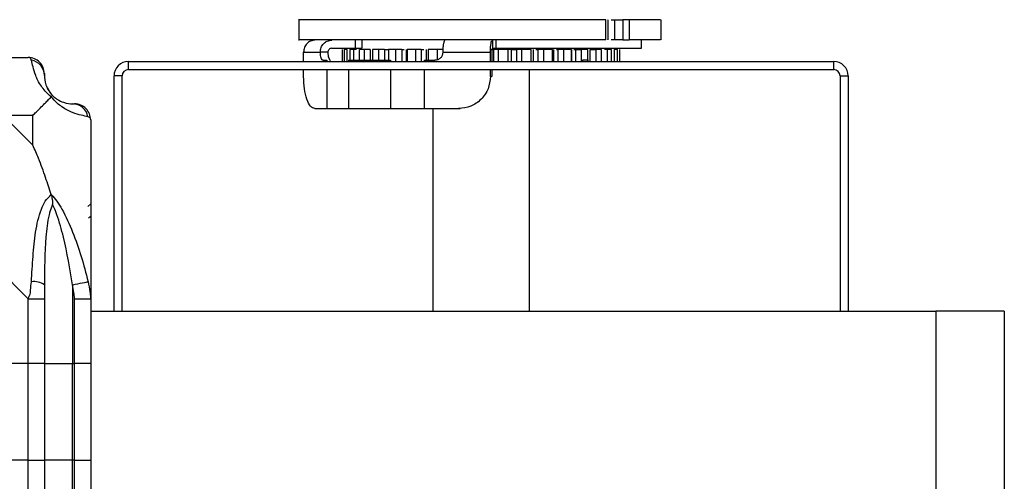
# Model space of a CAD drawing. Units: millimetres. Extents: x 242 to 12689, y 326 to 7724.
# Drawn here: x 12567 to 12689, y 2322 to 2379 of the extents above; entities that cross this region are included whole.
import ezdxf

# ---------------------------------------------------------------- set-up
doc = ezdxf.new("R2010")
doc.units = ezdxf.units.MM

msp = doc.modelspace()

# ---------------------------------------------------------------- linework, layer by layer
at = {"linetype": 'Continuous', "lineweight": 25}
for p, q in [((12601.71, 2379.21), (12601.71, 2376.7)), ((12639.84, 2376.7), (12639.84, 2379.2)), ((12640, 2379.21), (12640, 2379.2)), ((12640.14, 2376.7), (12640.14, 2379.21)), ((12640.96, 2379.2), (12641.97, 2379.2)), ((12640.96, 2376.7), (12640.96, 2379.2)), ((12641.97, 2379.2), (12641.97, 2376.7)), ((12642.75, 2379.2), (12642.75, 2376.7)), ((12646.71, 2376.7), (12646.71, 2379.21)), ((12604.13, 2376.67), (12604.13, 2376.67)), ((12608.71, 2376.67), (12608.71, 2375.67)), ((12609.53, 2376.67), (12609.53, 2375.67)), ((12625.78, 2376.67), (12625.78, 2375.67)), ((12626.2, 2376.67), (12626.2, 2375.67)), ((12640, 2376.7), (12640, 2376.7)), ((12641.97, 2376.7), (12640.96, 2376.7)), ((12644.28, 2375.66), (12644.28, 2376.67)), ((12605.79, 2375.67), (12608.71, 2375.67)), ((12607.11, 2375.52), (12607.11, 2374.02)), ((12607.33, 2375.52), (12607.33, 2374.02)), ((12607.72, 2374.02), (12607.72, 2375.52)), ((12608.04, 2375.52), (12608.04, 2374.17)), ((12608.89, 2375.52), (12608.56, 2375.52)), ((12608.56, 2374.17), (12608.56, 2375.52)), ((12609.22, 2375.52), (12609.22, 2374.17)), ((12610.59, 2375.52), (12609.88, 2375.52)), ((12609.88, 2374.17), (12609.88, 2375.52)), ((12610.59, 2375.52), (12610.59, 2374.17)), ((12610.84, 2375.52), (12610.84, 2374.17)), ((12612.36, 2375.52), (12611.63, 2375.52)), ((12611.63, 2374.17), (12611.63, 2375.52)), ((12612.36, 2375.52), (12612.36, 2374.17)), ((12612.85, 2375.52), (12612.85, 2374.17)), ((12614.49, 2375.52), (12613.77, 2375.52)), ((12613.77, 2374.02), (12613.77, 2375.52)), ((12614.49, 2375.52), (12614.49, 2374.02)), ((12615.07, 2374.02), (12615.07, 2375.52)), ((12615.18, 2375.52), (12615.18, 2374.02)), ((12616.92, 2375.52), (12616.24, 2375.52)), ((12616.24, 2374.02), (12616.24, 2375.52)), ((12616.92, 2375.52), (12616.92, 2374.02)), ((12617.56, 2374.17), (12617.56, 2375.52)), ((12617.79, 2375.52), (12617.79, 2374.17)), ((12619.58, 2375.52), (12618.95, 2375.52)), ((12618.95, 2374.23), (12618.95, 2375.52)), ((12619.58, 2375.52), (12619.58, 2375.11)), ((12625.78, 2375.67), (12625.76, 2375.67)), ((12626.48, 2375.52), (12625.95, 2375.52)), ((12625.95, 2374.02), (12625.95, 2375.52)), ((12626.48, 2375.52), (12626.48, 2374.02)), ((12628.08, 2375.52), (12627.71, 2375.52)), ((12627.71, 2374.02), (12627.71, 2375.52)), ((12628.08, 2375.52), (12628.08, 2374.02)), ((12629.36, 2375.52), (12628.77, 2375.52)), ((12628.77, 2374.02), (12628.77, 2375.52)), ((12629.36, 2375.52), (12629.36, 2374.02)), ((12630.55, 2374.02), (12630.55, 2375.52)), ((12630.8, 2375.52), (12630.8, 2374.02)), ((12632.1, 2375.52), (12631.45, 2375.52)), ((12631.45, 2374.02), (12631.45, 2375.52)), ((12632.1, 2375.52), (12632.1, 2374.02)), ((12633.2, 2374.02), (12633.2, 2375.52)), ((12633.33, 2375.52), (12633.33, 2374.02)), ((12633.72, 2375.52), (12633.91, 2375.52)), ((12634.6, 2375.52), (12633.91, 2375.52)), ((12633.91, 2374.02), (12633.91, 2375.52)), ((12634.6, 2375.52), (12634.6, 2374.02)), ((12635.57, 2374.02), (12635.57, 2375.52)), ((12635.58, 2375.52), (12635.58, 2374.02)), ((12636.09, 2375.52), (12636.78, 2375.52)), ((12636.09, 2375.52), (12636.09, 2374.02)), ((12636.78, 2375.52), (12636.78, 2374.02)), ((12637.62, 2374.02), (12637.62, 2375.52)), ((12637.9, 2375.52), (12638.62, 2375.52)), ((12637.9, 2374.02), (12637.9, 2375.52)), ((12638.62, 2375.52), (12638.62, 2374.02)), ((12639.29, 2374.02), (12639.29, 2375.52)), ((12639.31, 2374.02), (12639.31, 2375.52)), ((12640, 2375.52), (12639.66, 2375.52)), ((12640, 2375.52), (12640, 2374.02)), ((12640.53, 2374.02), (12640.53, 2375.52)), ((12640.89, 2375.52), (12640.89, 2374.02)), ((12641.3, 2374.02), (12641.3, 2375.52)), ((12641.58, 2374.02), (12641.58, 2375.52)), ((12545.9, 2374.52), (12568.1, 2374.52)), ((12602.3, 2374.02), (12602.3, 2375.17)), ((12602.3, 2375.17), (12604.38, 2375.17)), ((12605.32, 2375.17), (12604.38, 2375.17)), ((12604.73, 2374.17), (12605.17, 2374.17)), ((12605.17, 2374.17), (12605.17, 2374.02)), ((12607.86, 2374.17), (12613.11, 2374.17)), ((12607.86, 2374.17), (12607.86, 2374.02)), ((12613.11, 2374.17), (12613.11, 2374.02)), ((12617.34, 2374.17), (12618.61, 2374.17)), ((12617.34, 2374.02), (12617.34, 2374.17)), ((12619.59, 2375.17), (12625.51, 2375.17)), ((12625.51, 2374.02), (12625.51, 2375.17)), ((12625.68, 2375.17), (12625.68, 2374.02)), ((12636.98, 2374.02), (12636.98, 2374.22)), ((12637.62, 2374.22), (12637.62, 2374.02)), ((12580.55, 2374.02), (12668.15, 2374.02)), ((12580.55, 2373.02), (12580.55, 2374.02)), ((12580.55, 2373.02), (12668.15, 2373.02)), ((12602.3, 2372.17), (12602.3, 2373.02)), ((12605.17, 2373.02), (12605.17, 2368.17)), ((12607.86, 2373.02), (12607.86, 2368.17)), ((12613.11, 2373.02), (12613.11, 2368.17)), ((12617.34, 2368.17), (12617.34, 2373.02)), ((12625.51, 2372.17), (12625.51, 2373.02)), ((12625.68, 2373.02), (12625.68, 2372.17)), ((12630.35, 2343.02), (12630.35, 2373.02)), ((12668.15, 2373.02), (12668.15, 2374.02)), ((12579.75, 2372.22), (12578.75, 2372.22)), ((12578.75, 2343.02), (12578.75, 2372.22)), ((12579.75, 2343.02), (12579.75, 2372.22)), ((12625.68, 2372.17), (12625.51, 2372.17)), ((12668.95, 2372.22), (12669.95, 2372.22)), ((12668.95, 2372.22), (12668.95, 2343.02)), ((12669.95, 2372.22), (12669.95, 2343.02)), ((12603.69, 2368.17), (12605.17, 2368.17)), ((12607.86, 2368.17), (12613.11, 2368.17)), ((12617.34, 2368.17), (12621.56, 2368.17)), ((12618.35, 2368.17), (12618.35, 2343.02)), ((12621.56, 2368.17), (12621.73, 2368.17)), ((12568.66, 2367.33), (12564.96, 2367.33)), ((12564.96, 2367.33), (12568.66, 2363.63)), ((12568.66, 2363.63), (12568.66, 2367.33)), ((12568.1, 2344.57), (12545.9, 2366.77)), ((12575.85, 2366.77), (12575.85, 2344.57)), ((12575.85, 2356.37), (12575.5, 2356.02)), ((12573.6, 2346.29), (12573.6, 2336.52)), ((12568.1, 2336.52), (12568.1, 2344.57)), ((12570.1, 2344.57), (12570.1, 2336.52)), ((12573.85, 2336.52), (12573.85, 2344.57)), ((12575.85, 2344.57), (12575.85, 2336.52)), ((12575.85, 2343.02), (12680.85, 2343.02)), ((12680.85, 2343.02), (12680.85, 405.02)), ((12689.35, 2343.02), (12680.85, 2343.02)), ((12689.35, 2343.02), (12689.35, 376.02)), ((12568.1, 2336.52), (12545.85, 2336.52)), ((12570.1, 2336.52), (12568.1, 2336.52)), ((12568.1, 2324.52), (12568.1, 2336.52)), ((12570.1, 2336.52), (12573.6, 2336.52)), ((12570.1, 2336.52), (12570.1, 2324.52)), ((12573.6, 2336.52), (12573.85, 2336.52)), ((12573.6, 2324.52), (12573.6, 2336.52)), ((12575.85, 2336.52), (12573.85, 2336.52)), ((12573.85, 2324.52), (12573.85, 2336.52)), ((12575.85, 2336.52), (12575.85, 2324.52)), ((12568.1, 2324.52), (12545.85, 2324.52)), ((12568.1, 394.52), (12568.1, 2324.52)), ((12568.1, 2324.52), (12570.1, 2324.52)), ((12570.1, 2324.52), (12570.1, 394.52)), ((12573.6, 2324.52), (12570.1, 2324.52)), ((12573.6, 394.52), (12573.6, 2324.52)), ((12573.85, 2324.52), (12573.6, 2324.52)), ((12573.85, 394.52), (12573.85, 2324.52)), ((12573.85, 2324.52), (12575.85, 2324.52)), ((12575.85, 2324.52), (12575.85, 394.52))]:
    msp.add_line(p, q, dxfattribs=at)
at = {"linetype": 'Continuous', "lineweight": 25, "flags": 128}
msp.add_lwpolyline([(12573.6, 2346.29), (12573.93, 2346.36), (12574.26, 2346.43), (12574.56, 2346.49), (12574.84, 2346.55), (12575.08, 2346.6), (12575.28, 2346.64), (12575.42, 2346.67), (12575.52, 2346.69)], dxfattribs=at)
at = {"linetype": 'Continuous', "lineweight": 25}
for centre, radius, start, end in [((12568.13, 2372.25), 1.97, 0.4431, 79.3572), ((12580.55, 2372.22), 1.8, 90, 180), ((12580.55, 2372.22), 0.8, 90, 180), ((12668.15, 2372.22), 1.8, 0, 90), ((12668.15, 2372.22), 0.8, 0, 90), ((12573.6, 2372.27), 3.5, 205.6402, 225.8133), ((12573.58, 2366.8), 1.97, 10.6447, 89.5557), ((12568.81, 2344.52), 2.19, 54.0025, 98.4404)]:
    msp.add_arc(centre, radius, start, end, dxfattribs=at)
for points, knots in [([(12639.84, 2379.2), (12638.73, 2379.2), (12636.52, 2379.2), (12632.59, 2379.2), (12628.38, 2379.2), (12624.01, 2379.2), (12619.64, 2379.2), (12615.45, 2379.2), (12611.58, 2379.2), (12608.19, 2379.2), (12605.41, 2379.2), (12603.31, 2379.2), (12602.09, 2379.2), (12601.58, 2379.2), (12601.72, 2379.2), (12601.73, 2379.2)], [0, 0, 0, 0, 0.083038, 0.166073, 0.24911, 0.332146, 0.415185, 0.498221, 0.581256, 0.664297, 0.747332, 0.830367, 0.913406, 0.996442, 1, 1, 1, 1]), ([(12640.49, 2379.2), (12640.51, 2379.2), (12640.59, 2379.2), (12640.75, 2379.2), (12640.89, 2379.2), (12640.96, 2379.2)], [0, 0, 0, 0, 0.174207, 0.587106, 1, 1, 1, 1]), ([(12642.75, 2379.2), (12642.7, 2379.2), (12642.61, 2379.2), (12642.41, 2379.2), (12642.2, 2379.2), (12642.04, 2379.2), (12641.97, 2379.2)], [0, 0, 0, 0, 0.2499764, 0.5000337, 0.7500319, 1, 1, 1, 1]), ([(12646.65, 2379.2), (12646.64, 2379.2), (12646.63, 2379.2), (12645.92, 2379.2), (12644.68, 2379.2), (12643.39, 2379.2), (12642.75, 2379.2)], [0, 0, 0, 0, 0.19293, 0.46197, 0.730977, 1, 1, 1, 1]), ([(12639.84, 2376.7), (12638.73, 2376.7), (12636.52, 2376.7), (12632.59, 2376.7), (12628.38, 2376.7), (12624.01, 2376.7), (12619.64, 2376.7), (12615.45, 2376.7), (12611.58, 2376.7), (12608.19, 2376.7), (12605.41, 2376.7), (12603.31, 2376.7), (12602.09, 2376.7), (12601.58, 2376.7), (12601.72, 2376.7), (12601.73, 2376.7)], [0, 0, 0, 0, 0.083038, 0.166073, 0.24911, 0.332146, 0.415185, 0.498221, 0.581256, 0.664297, 0.747332, 0.830367, 0.913406, 0.996442, 1, 1, 1, 1]), ([(12603.71, 2376.67), (12603.53, 2376.64), (12603.16, 2376.6), (12602.69, 2376.25), (12602.37, 2375.76), (12602.32, 2375.36), (12602.3, 2375.17)], [0, 0, 0, 0, 0.250006, 0.499987, 0.750012, 1, 1, 1, 1]), ([(12604.38, 2375.17), (12604.4, 2375.36), (12604.44, 2375.76), (12604.77, 2376.25), (12605.23, 2376.6), (12605.6, 2376.64), (12605.79, 2376.67)], [0, 0, 0, 0, 0.249996, 0.499985, 0.749968, 1, 1, 1, 1]), ([(12619.85, 2376.67), (12619.81, 2376.64), (12619.75, 2376.6), (12619.66, 2376.25), (12619.61, 2375.76), (12619.6, 2375.36), (12619.59, 2375.17)], [0, 0, 0, 0, 0.249928, 0.499974, 0.749985, 1, 1, 1, 1]), ([(12625.51, 2375.17), (12625.51, 2375.36), (12625.52, 2375.76), (12625.58, 2376.25), (12625.66, 2376.6), (12625.73, 2376.64), (12625.76, 2376.67)], [0, 0, 0, 0, 0.249989, 0.499973, 0.75, 1, 1, 1, 1]), ([(12640.96, 2376.7), (12640.89, 2376.7), (12640.75, 2376.7), (12640.59, 2376.7), (12640.51, 2376.7), (12640.49, 2376.7)], [0, 0, 0, 0, 0.412894, 0.825793, 1, 1, 1, 1]), ([(12641.97, 2376.7), (12642.04, 2376.7), (12642.2, 2376.7), (12642.41, 2376.7), (12642.61, 2376.7), (12642.7, 2376.7), (12642.75, 2376.7)], [0, 0, 0, 0, 0.2499681, 0.4999663, 0.7500236, 1, 1, 1, 1]), ([(12646.65, 2376.7), (12646.64, 2376.7), (12646.63, 2376.7), (12645.92, 2376.7), (12644.68, 2376.7), (12643.39, 2376.7), (12642.75, 2376.7)], [0, 0, 0, 0, 0.19293, 0.46197, 0.730977, 1, 1, 1, 1]), ([(12605.79, 2375.67), (12605.73, 2375.66), (12605.6, 2375.64), (12605.45, 2375.53), (12605.34, 2375.36), (12605.32, 2375.23), (12605.32, 2375.17)], [0, 0, 0, 0, 0.250027, 0.500013, 0.750039, 1, 1, 1, 1]), ([(12607.72, 2375.52), (12607.67, 2375.52), (12607.57, 2375.52), (12607.46, 2375.52), (12607.38, 2375.52), (12607.33, 2375.52), (12607.33, 2375.52), (12607.33, 2375.52)], [0, 0, 0, 0, 0.215127, 0.430531, 0.645753, 0.861044, 1, 1, 1, 1]), ([(12608.56, 2375.52), (12608.5, 2375.52), (12608.4, 2375.52), (12608.26, 2375.52), (12608.15, 2375.52), (12608.08, 2375.52), (12608.04, 2375.52), (12608.04, 2375.52), (12608.05, 2375.52)], [0, 0, 0, 0, 0.184217, 0.368459, 0.552864, 0.737073, 0.921308, 1, 1, 1, 1]), ([(12608.71, 2375.67), (12608.86, 2375.67), (12609.17, 2375.67), (12609.41, 2375.67), (12609.53, 2375.67)], [0, 0, 0, 0, 0.500015, 1, 1, 1, 1]), ([(12609.88, 2375.52), (12609.82, 2375.52), (12609.7, 2375.52), (12609.55, 2375.52), (12609.41, 2375.52), (12609.31, 2375.52), (12609.25, 2375.52), (12609.22, 2375.52), (12609.23, 2375.52), (12609.23, 2375.52)], [0, 0, 0, 0, 0.161118, 0.322103, 0.483084, 0.644196, 0.805379, 0.966298, 1, 1, 1, 1]), ([(12611.63, 2375.52), (12611.57, 2375.52), (12611.45, 2375.52), (12611.28, 2375.52), (12611.13, 2375.52), (12611.01, 2375.52), (12610.91, 2375.52), (12610.85, 2375.52), (12610.84, 2375.52), (12610.84, 2375.52)], [0, 0, 0, 0, 0.143026, 0.286067, 0.429168, 0.572128, 0.7152, 0.858241, 1, 1, 1, 1]), ([(12612.36, 2375.52), (12612.42, 2375.52), (12612.55, 2375.52), (12612.72, 2375.52), (12612.83, 2375.52), (12612.85, 2375.52), (12612.85, 2375.52)], [0, 0, 0, 0, 0.2500041, 0.5000798, 0.7500228, 1, 1, 1, 1]), ([(12613.77, 2375.52), (12613.72, 2375.52), (12613.6, 2375.52), (12613.42, 2375.52), (12613.25, 2375.52), (12613.11, 2375.52), (12612.99, 2375.52), (12612.9, 2375.52), (12612.85, 2375.52), (12612.85, 2375.52), (12612.85, 2375.52)], [0, 0, 0, 0, 0.124976, 0.250011, 0.374959, 0.499944, 0.625, 0.749992, 0.874962, 1, 1, 1, 1]), ([(12614.49, 2375.52), (12614.56, 2375.52), (12614.66, 2375.52), (12614.75, 2375.52), (12614.78, 2375.52)], [0, 0, 0, 0, 0.652801, 1, 1, 1, 1]), ([(12616.24, 2375.52), (12616.18, 2375.52), (12616.07, 2375.52), (12615.89, 2375.52), (12615.71, 2375.52), (12615.55, 2375.52), (12615.41, 2375.52), (12615.29, 2375.52), (12615.21, 2375.52), (12615.19, 2375.52), (12615.18, 2375.52)], [0, 0, 0, 0, 0.124931, 0.250006, 0.374996, 0.499988, 0.625044, 0.75006, 0.875064, 1, 1, 1, 1]), ([(12616.92, 2375.52), (12616.99, 2375.52), (12617.1, 2375.52), (12617.2, 2375.52), (12617.25, 2375.52)], [0, 0, 0, 0, 0.594792, 1, 1, 1, 1]), ([(12618.95, 2375.52), (12618.9, 2375.52), (12618.79, 2375.52), (12618.61, 2375.52), (12618.43, 2375.52), (12618.26, 2375.52), (12618.1, 2375.52), (12617.96, 2375.52), (12617.86, 2375.52), (12617.81, 2375.52), (12617.79, 2375.52)], [0, 0, 0, 0, 0.125039, 0.249971, 0.374982, 0.499909, 0.62498, 0.749927, 0.874872, 1, 1, 1, 1]), ([(12625.53, 2375.52), (12625.55, 2375.52), (12625.63, 2375.52), (12625.79, 2375.52), (12625.9, 2375.52), (12625.95, 2375.52)], [0, 0, 0, 0, 0.135046, 0.567357, 1, 1, 1, 1]), ([(12625.76, 2375.67), (12625.75, 2375.66), (12625.73, 2375.64), (12625.7, 2375.53), (12625.68, 2375.36), (12625.68, 2375.23), (12625.68, 2375.17)], [0, 0, 0, 0, 0.249995, 0.500076, 0.750048, 1, 1, 1, 1]), ([(12625.78, 2375.67), (12625.79, 2375.67), (12625.82, 2375.67), (12625.92, 2375.67), (12626.04, 2375.67), (12626.15, 2375.67), (12626.2, 2375.67)], [0, 0, 0, 0, 0.250092, 0.500156, 0.750247, 1, 1, 1, 1]), ([(12626.2, 2375.67), (12627.45, 2375.67), (12629.94, 2375.67), (12633.43, 2375.67), (12636.6, 2375.67), (12639.33, 2375.67), (12641.54, 2375.67), (12643.13, 2375.67), (12644.12, 2375.67), (12644.21, 2375.67), (12644.26, 2375.67)], [0, 0, 0, 0, 0.126276, 0.252549, 0.378818, 0.505092, 0.631358, 0.757637, 0.883903, 1, 1, 1, 1]), ([(12627.71, 2375.52), (12627.68, 2375.52), (12627.61, 2375.52), (12627.47, 2375.52), (12627.31, 2375.52), (12627.14, 2375.52), (12626.96, 2375.52), (12626.78, 2375.52), (12626.62, 2375.52), (12626.53, 2375.52), (12626.48, 2375.52)], [0, 0, 0, 0, 0.124962, 0.249933, 0.374916, 0.49996, 0.624935, 0.75, 0.874969, 1, 1, 1, 1]), ([(12628.08, 2375.52), (12628.12, 2375.52), (12628.2, 2375.52), (12628.39, 2375.52), (12628.59, 2375.52), (12628.71, 2375.52), (12628.77, 2375.52)], [0, 0, 0, 0, 0.250197, 0.500106, 0.750053, 1, 1, 1, 1]), ([(12630.55, 2375.52), (12630.52, 2375.52), (12630.47, 2375.52), (12630.36, 2375.52), (12630.22, 2375.52), (12630.05, 2375.52), (12629.88, 2375.52), (12629.7, 2375.52), (12629.52, 2375.52), (12629.42, 2375.52), (12629.36, 2375.52)], [0, 0, 0, 0, 0.125041, 0.250078, 0.375039, 0.5, 0.625078, 0.750085, 0.875037, 1, 1, 1, 1]), ([(12631.13, 2375.52), (12631.17, 2375.52), (12631.28, 2375.52), (12631.38, 2375.52), (12631.45, 2375.52)], [0, 0, 0, 0, 0.393597, 1, 1, 1, 1]), ([(12633.2, 2375.52), (12633.18, 2375.52), (12633.15, 2375.52), (12633.06, 2375.52), (12632.94, 2375.52), (12632.79, 2375.52), (12632.62, 2375.52), (12632.45, 2375.52), (12632.27, 2375.52), (12632.15, 2375.52), (12632.1, 2375.52)], [0, 0, 0, 0, 0.1249334, 0.2500544, 0.3750429, 0.4999593, 0.6249698, 0.7500186, 0.875012, 1, 1, 1, 1]), ([(12635.57, 2375.52), (12635.57, 2375.52), (12635.56, 2375.52), (12635.5, 2375.52), (12635.4, 2375.52), (12635.27, 2375.52), (12635.12, 2375.52), (12634.95, 2375.52), (12634.77, 2375.52), (12634.65, 2375.52), (12634.6, 2375.52)], [0, 0, 0, 0, 0.125087, 0.250095, 0.374993, 0.500048, 0.625011, 0.749991, 0.874977, 1, 1, 1, 1]), ([(12635.85, 2375.52), (12635.86, 2375.52), (12635.93, 2375.52), (12636.02, 2375.52), (12636.09, 2375.52)], [0, 0, 0, 0, 0.222182, 1, 1, 1, 1]), ([(12637.61, 2375.52), (12637.61, 2375.52), (12637.63, 2375.52), (12637.6, 2375.52), (12637.54, 2375.52), (12637.43, 2375.52), (12637.3, 2375.52), (12637.14, 2375.52), (12636.96, 2375.52), (12636.84, 2375.52), (12636.78, 2375.52)], [0, 0, 0, 0, 0.125004, 0.250074, 0.375054, 0.499944, 0.625043, 0.749997, 0.874982, 1, 1, 1, 1]), ([(12639.29, 2375.52), (12639.29, 2375.52), (12639.29, 2375.52), (12639.26, 2375.52), (12639.19, 2375.52), (12639.09, 2375.52), (12638.95, 2375.52), (12638.8, 2375.52), (12638.68, 2375.52), (12638.62, 2375.52)], [0, 0, 0, 0, 0.04865, 0.20722, 0.365739, 0.524265, 0.682917, 0.841431, 1, 1, 1, 1]), ([(12640.53, 2375.52), (12640.53, 2375.52), (12640.53, 2375.52), (12640.49, 2375.52), (12640.41, 2375.52), (12640.3, 2375.52), (12640.16, 2375.52), (12640.05, 2375.52), (12640, 2375.52)], [0, 0, 0, 0, 0.094982, 0.275856, 0.457046, 0.638037, 0.818915, 1, 1, 1, 1]), ([(12641.3, 2375.52), (12641.3, 2375.52), (12641.3, 2375.52), (12641.25, 2375.52), (12641.16, 2375.52), (12641.04, 2375.52), (12640.94, 2375.52), (12640.89, 2375.52)], [0, 0, 0, 0, 0.1565835, 0.3675538, 0.5782911, 0.7891385, 1, 1, 1, 1]), ([(12568.49, 2374.19), (12568.44, 2374.27), (12568.37, 2374.4), (12568.33, 2374.5), (12568.1, 2374.52), (12568.1, 2374.52), (12568.1, 2374.52)], [0, 0, 0, 0, 0.586087, 0.873985, 0.999973, 1, 1, 1, 1]), ([(12570.1, 2372.52), (12570.07, 2372.78), (12570.01, 2373.3), (12569.54, 2373.96), (12568.88, 2374.43), (12568.36, 2374.49), (12568.1, 2374.52)], [0, 0, 0, 0, 0.25, 0.500006, 0.750011, 1, 1, 1, 1]), ([(12570.96, 2369.63), (12570.95, 2369.63), (12570.65, 2369.87), (12570.18, 2370.34), (12569.46, 2371.27), (12568.96, 2372.31), (12568.67, 2373.4), (12568.55, 2373.92), (12568.49, 2374.19)], [0, 0, 0, 0, 0.001905, 0.107168, 0.209953, 0.471824, 0.734746, 1, 1, 1, 1]), ([(12604.73, 2374.17), (12604.68, 2374.18), (12604.59, 2374.21), (12604.48, 2374.44), (12604.4, 2374.77), (12604.38, 2375.04), (12604.38, 2375.17)], [0, 0, 0, 0, 0.250003, 0.500036, 0.750021, 1, 1, 1, 1]), ([(12605.32, 2375.17), (12605.32, 2375.04), (12605.33, 2374.77), (12605.41, 2374.44), (12605.53, 2374.21), (12605.62, 2374.18), (12605.66, 2374.17)], [0, 0, 0, 0, 0.250026, 0.500035, 0.749973, 1, 1, 1, 1]), ([(12619.59, 2375.17), (12619.58, 2375.04), (12619.55, 2374.77), (12619.32, 2374.44), (12619, 2374.21), (12618.74, 2374.18), (12618.61, 2374.17)], [0, 0, 0, 0, 0.250009, 0.500004, 0.749982, 1, 1, 1, 1]), ([(12636.98, 2374.22), (12637.07, 2374.22), (12637.24, 2374.22), (12637.45, 2374.22), (12637.59, 2374.22), (12637.61, 2374.22), (12637.62, 2374.22)], [0, 0, 0, 0, 0.249953, 0.499911, 0.749928, 1, 1, 1, 1]), ([(12570.1, 2372.52), (12570.1, 2372.49), (12570.1, 2372.44), (12570.1, 2372.33), (12570.1, 2372.27)], [0, 0, 0, 0, 0.4555612, 1, 1, 1, 1]), ([(12570.1, 2372.27), (12570.11, 2371.94), (12570.13, 2371.45), (12570.52, 2370.54), (12570.88, 2370.04), (12571.07, 2369.85), (12571.12, 2369.79)], [0, 0, 0, 0, 0.5809236, 0.8598189, 0.9615906, 1, 1, 1, 1]), ([(12603.69, 2368.17), (12603.51, 2368.23), (12603.14, 2368.35), (12602.69, 2369.27), (12602.37, 2370.59), (12602.32, 2371.64), (12602.3, 2372.17)], [0, 0, 0, 0, 0.250018, 0.500002, 0.7499972, 1, 1, 1, 1]), ([(12625.51, 2372.17), (12625.45, 2371.64), (12625.33, 2370.59), (12624.42, 2369.27), (12623.11, 2368.35), (12622.08, 2368.23), (12621.56, 2368.17)], [0, 0, 0, 0, 0.249996, 0.5, 0.74999, 1, 1, 1, 1]), ([(12568.66, 2367.33), (12568.8, 2367.47), (12569.12, 2367.79), (12569.6, 2368.27), (12570.08, 2368.75), (12570.54, 2369.21), (12570.81, 2369.48), (12570.96, 2369.63)], [0, 0, 0, 0, 0.1511019, 0.3533264, 0.6015469, 0.7872089, 1, 1, 1, 1]), ([(12571.12, 2369.79), (12571.12, 2369.79), (12571.12, 2369.79), (12571.11, 2369.78), (12571.02, 2369.69), (12570.96, 2369.63)], [0, 0, 0, 0, 0.006433, 0.352219, 1, 1, 1, 1]), ([(12575.52, 2367.16), (12575.26, 2367.22), (12574.73, 2367.34), (12573.65, 2367.62), (12572.6, 2368.14), (12571.67, 2368.84), (12571.2, 2369.36), (12570.96, 2369.63)], [0, 0, 0, 0, 0.263165, 0.52819, 0.790071, 0.892854, 1, 1, 1, 1]), ([(12571.12, 2369.79), (12571.18, 2369.74), (12571.37, 2369.55), (12571.87, 2369.19), (12572.78, 2368.8), (12573.27, 2368.78), (12573.6, 2368.77)], [0, 0, 0, 0, 0.038404, 0.140177, 0.419074, 1, 1, 1, 1]), ([(12573.6, 2368.77), (12573.66, 2368.77), (12573.78, 2368.77), (12573.82, 2368.77), (12573.85, 2368.77)], [0, 0, 0, 0, 0.544443, 1, 1, 1, 1]), ([(12575.85, 2366.77), (12575.82, 2367.03), (12575.76, 2367.55), (12575.29, 2368.21), (12574.63, 2368.68), (12574.11, 2368.74), (12573.85, 2368.77)], [0, 0, 0, 0, 0.249993, 0.499987, 0.749983, 1, 1, 1, 1]), ([(12605.17, 2368.17), (12605.49, 2368.17), (12606.14, 2368.17), (12607.29, 2368.17), (12607.86, 2368.17)], [0, 0, 0, 0, 0.50001, 1, 1, 1, 1]), ([(12613.11, 2368.17), (12613.75, 2368.17), (12615.03, 2368.17), (12616.57, 2368.17), (12617.34, 2368.17)], [0, 0, 0, 0, 0.499999, 1, 1, 1, 1]), ([(12575.85, 2366.77), (12575.85, 2366.77), (12575.85, 2366.83), (12575.82, 2366.99), (12575.71, 2367.08), (12575.59, 2367.13), (12575.52, 2367.16)], [0, 0, 0, 0, 0.00003, 0.201658, 0.518778, 1, 1, 1, 1]), ([(12570.96, 2357.49), (12570.72, 2358.19), (12570.22, 2359.72), (12569.49, 2361.79), (12568.91, 2363.09), (12568.66, 2363.63)], [0, 0, 0, 0, 0.336098, 0.724936, 1, 1, 1, 1]), ([(12568.49, 2346.69), (12568.55, 2347.73), (12568.68, 2349.83), (12568.95, 2352.86), (12569.47, 2355.17), (12570.17, 2356.73), (12570.69, 2357.23), (12570.96, 2357.49)], [0, 0, 0, 0, 0.264207, 0.528205, 0.790078, 0.892865, 1, 1, 1, 1]), ([(12570.96, 2357.49), (12570.96, 2357.48), (12571.2, 2357.27), (12571.67, 2356.7), (12572.61, 2355.18), (12573.65, 2352.86), (12574.73, 2349.83), (12575.25, 2347.74), (12575.52, 2346.69)], [0, 0, 0, 0, 0.0019104, 0.1071739, 0.2099537, 0.4718258, 0.734746, 1, 1, 1, 1]), ([(12570.96, 2357.49), (12571.02, 2357.23), (12571.11, 2356.83), (12571.12, 2356.41), (12571.12, 2356.27), (12571.12, 2356.26)], [0, 0, 0, 0, 0.647772, 0.993603, 1, 1, 1, 1]), ([(12571.12, 2356.26), (12571.07, 2356.15), (12570.88, 2355.75), (12570.52, 2354.43), (12570.13, 2351.23), (12570.11, 2348.28), (12570.1, 2346.29)], [0, 0, 0, 0, 0.03841, 0.140184, 0.419077, 1, 1, 1, 1]), ([(12573.6, 2346.29), (12573.27, 2348.28), (12572.78, 2351.23), (12571.87, 2354.43), (12571.37, 2355.75), (12571.18, 2356.15), (12571.12, 2356.26)], [0, 0, 0, 0, 0.580924, 0.859821, 0.961597, 1, 1, 1, 1]), ([(12575.57, 2354.56), (12575.61, 2354.59), (12575.7, 2354.67), (12575.79, 2354.75), (12575.85, 2354.8)], [0, 0, 0, 0, 0.367268, 1, 1, 1, 1]), ([(12568.1, 2344.57), (12568.1, 2344.57), (12568.1, 2344.72), (12568.37, 2345.04), (12568.39, 2345.78), (12568.45, 2346.34), (12568.49, 2346.69)], [0, 0, 0, 0, 0.00002, 0.201653, 0.518768, 1, 1, 1, 1]), ([(12570.1, 2346.29), (12570.1, 2345.98), (12570.1, 2345.41), (12570.1, 2344.83), (12570.1, 2344.57)], [0, 0, 0, 0, 0.544423, 1, 1, 1, 1]), ([(12573.85, 2344.57), (12573.82, 2344.83), (12573.78, 2345.41), (12573.66, 2345.98), (12573.6, 2346.29)], [0, 0, 0, 0, 0.455572, 1, 1, 1, 1]), ([(12575.52, 2346.69), (12575.6, 2346.27), (12575.74, 2345.65), (12575.83, 2344.91), (12575.85, 2344.66), (12575.85, 2344.57), (12575.85, 2344.57)], [0, 0, 0, 0, 0.586102, 0.873988, 0.99998, 1, 1, 1, 1]), ([(12568.1, 2344.57), (12568.36, 2344.57), (12568.88, 2344.57), (12569.54, 2344.57), (12570.01, 2344.57), (12570.07, 2344.57), (12570.1, 2344.57)], [0, 0, 0, 0, 0.249989, 0.499999, 0.749992, 1, 1, 1, 1]), ([(12573.85, 2344.57), (12574.11, 2344.57), (12574.63, 2344.57), (12575.29, 2344.57), (12575.76, 2344.57), (12575.82, 2344.57), (12575.85, 2344.57)], [0, 0, 0, 0, 0.250017, 0.500017, 0.750001, 1, 1, 1, 1])]:
    msp.add_open_spline(points, degree=3, knots=knots, dxfattribs=at)

doc.saveas('drawing.dxf')
